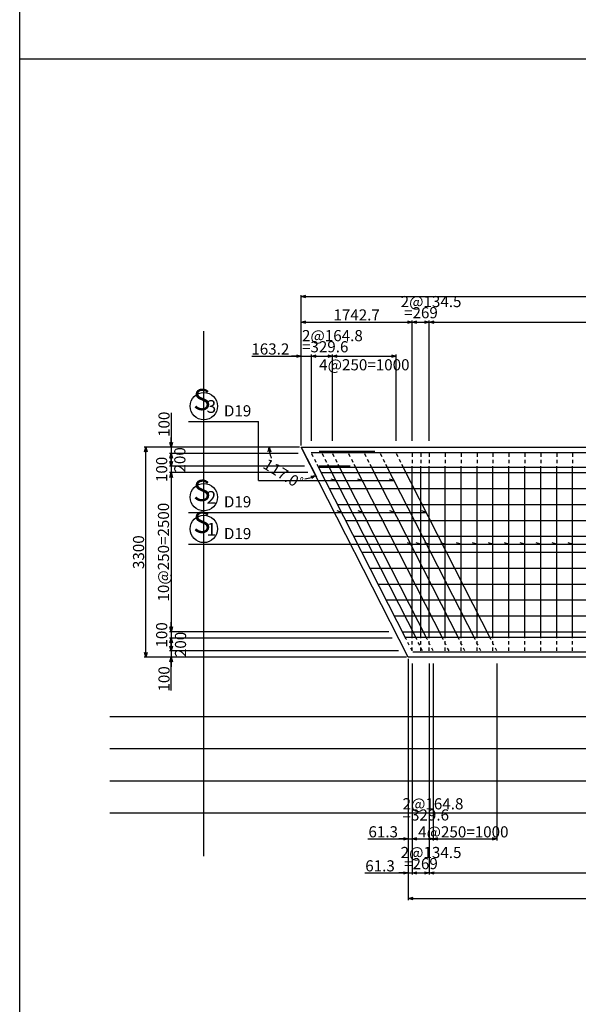
# Model space of a CAD drawing. Extents: x -47279 to 751671, y 23967 to 428265.
# Drawn here: x 78871 to 87641, y 139198 to 154666 of the extents above; entities that cross this region are included whole.
import ezdxf
from ezdxf.enums import TextEntityAlignment as Align

# ---------------------------------------------------------------- set-up
doc = ezdxf.new("R2010")
doc.units = 0
doc.header["$MEASUREMENT"] = 0
doc.header["$PDMODE"] = 33
doc.header["$PDSIZE"] = 50
doc.linetypes.add('UCD_HIDDEN', pattern=[100, 50, -50])
doc.layers.get('0').update_dxf_attribs({"linetype": 'CONTINUOUS'})
doc.layers.get('DEFPOINTS').update_dxf_attribs({"linetype": 'CONTINUOUS'})
for name, color, linetype in [('D-BGD', 7, 'CONTINUOUS'), ('D-BGD-DIM', 7, 'CONTINUOUS'), ('D-STR-DIM', 7, 'CONTINUOUS'), ('D-STR-HTXT', 4, 'CONTINUOUS'), ('D-STR-STRK', 1, 'CONTINUOUS'), ('D-TTL', 2, 'CONTINUOUS')]:
    doc.layers.add(name, color=color, linetype=linetype)
doc.styles.get("Standard").update_dxf_attribs({"font": 'txt', "bigfont": 'bigfont.shx'})
doc.dimstyles.new('ISO-25', dxfattribs={"dimtxt": 2.5, "dimasz": 2.5, "dimexe": 1.25, "dimexo": 0.625, "dimtad": 1, "dimdec": 8, "dimdsep": 46, "dimtxsty": 'Standard', "dimblk": 'OPEN30', "dimcen": 2.5, "dimclrd": 256, "dimclre": 256, "dimclrt": 3, "dimadec": 0, "dimazin": 0, "dimtfac": 1, "dimtdec": 8, "dimtmove": 2, "dimatfit": 3, "dimldrblk": 'OPEN30', "dimfxl": 0, "dimtolj": 1, "dimarcsym": 0})

# ---------------------------------------------------------------- blocks, each defined once
blk = doc.blocks.new('_Open30')
at = {"color": 0, "linetype": 'ByBlock', "lineweight": -2}
for p, q in [((-1, 0.27), (0, 0)), ((0, 0), (-1, -0.27)), ((0, 0), (-1, 0))]:
    blk.add_line(p, q, dxfattribs=at)
blk = doc.blocks.new('*D1603')
at = {"layer": 'D-BGD-DIM', "lineweight": -2, "ltscale": 50}
for p, q in [((83290, 147976), (83290, 150341)), ((83365, 150316), (95595, 150316)), ((95670, 147976), (95670, 150341))]:
    blk.add_line(p, q, dxfattribs=at)
at = {"layer": 'DEFPOINTS', "color": 0, "ltscale": 50}
for p in [(95670, 150316), (83290, 147951), (95670, 147951)]:
    blk.add_point(p, dxfattribs=at)
at = {"layer": 'D-BGD-DIM', "lineweight": -2, "ltscale": 50, "xscale": 75, "yscale": 75, "zscale": 75, "rotation": 180}
blk.add_blockref('_Open30', (83290, 150316), dxfattribs=at)
at = {"layer": 'D-BGD-DIM', "lineweight": -2, "ltscale": 50, "xscale": 75, "yscale": 75, "zscale": 75}
blk.add_blockref('_Open30', (95670, 150316), dxfattribs=at)
at = {"layer": 'D-BGD-DIM', "color": 4, "ltscale": 50, "insert": (89480, 150428), "char_height": 175, "attachment_point": 5}
blk.add_mtext('\\A1;12381', dxfattribs=at)
blk = doc.blocks.new('*D1604')
at = {"layer": 'D-BGD-DIM', "lineweight": -2, "ltscale": 50}
for p, q in [((83265, 147951), (80825, 147951)), ((80850, 144726), (80850, 147876)), ((84946, 144651), (80825, 144651))]:
    blk.add_line(p, q, dxfattribs=at)
at = {"layer": 'DEFPOINTS', "color": 0, "ltscale": 50}
for p in [(80850, 147951), (83290, 147951), (84971, 144651)]:
    blk.add_point(p, dxfattribs=at)
at = {"layer": 'D-BGD-DIM', "lineweight": -2, "ltscale": 50, "xscale": 75, "yscale": 75, "zscale": 75}
for p, rotation in [((80850, 147951), 90), ((80850, 144651), 270)]:
    blk.add_blockref('_Open30', p, dxfattribs=dict(at, rotation=rotation))
at = {"layer": 'D-BGD-DIM', "color": 4, "ltscale": 50, "insert": (80737, 146301), "char_height": 175, "attachment_point": 5, "rotation": 90}
blk.add_mtext('\\A1;3300', dxfattribs=at)
blk = doc.blocks.new('*D1605')
at = {"layer": 'D-BGD-DIM', "lineweight": -2, "ltscale": 50}
for p, q in [((84971, 144626), (84971, 140836)), ((95670, 144626), (95670, 140836)), ((85046, 140861), (95595, 140861))]:
    blk.add_line(p, q, dxfattribs=at)
at = {"layer": 'DEFPOINTS', "color": 0, "ltscale": 50}
for p in [(84971, 144651), (95670, 144651), (95670, 140861)]:
    blk.add_point(p, dxfattribs=at)
at = {"layer": 'D-BGD-DIM', "lineweight": -2, "ltscale": 50, "xscale": 75, "yscale": 75, "zscale": 75, "rotation": 180}
blk.add_blockref('_Open30', (84971, 140861), dxfattribs=at)
at = {"layer": 'D-BGD-DIM', "lineweight": -2, "ltscale": 50, "xscale": 75, "yscale": 75, "zscale": 75}
blk.add_blockref('_Open30', (95670, 140861), dxfattribs=at)
at = {"layer": 'D-BGD-DIM', "color": 4, "ltscale": 50, "insert": (90321, 140973), "char_height": 175, "attachment_point": 5}
blk.add_mtext('\\A1;10699', dxfattribs=at)
blk = doc.blocks.new('*D1607')
at = {"layer": 'D-BGD-DIM', "lineweight": -2, "ltscale": 50}
for p, q in [((83264, 147951), (82764, 147951)), ((83302, 147928), (83529, 147482))]:
    blk.add_line(p, q, dxfattribs=at)
for start, end in [(188.5852, 200.2604), (276.7396, 288.4148)]:
    blk.add_arc((83290, 147951), 501, start, end, dxfattribs=at)
at = {"layer": 'DEFPOINTS', "color": 0, "ltscale": 50}
for p in [(83289, 147951), (83290, 147951), (83290, 147950), (82900, 147635)]:
    blk.add_point(p, dxfattribs=at)
at = {"layer": 'D-BGD-DIM', "lineweight": -2, "ltscale": 50, "xscale": 75, "yscale": 75, "zscale": 75}
for p, rotation in [((82789, 147951), 94.29262091440002), ((83517, 147504), 22.70737908516134)]:
    blk.add_blockref('_Open30', p, dxfattribs=dict(at, rotation=rotation))
at = {"layer": 'D-BGD-DIM', "color": 4, "ltscale": 50, "insert": (83025, 147519), "char_height": 175, "attachment_point": 5, "rotation": 328.5}
blk.add_mtext('\\A1;117.0ﾟ', dxfattribs=at)
blk = doc.blocks.new('*D1608')
at = {"layer": 'D-STR-DIM', "lineweight": -2, "ltscale": 50}
for p, q in [((83290, 148051), (83290, 149941)), ((83365, 149916), (84957, 149916)), ((85032, 148051), (85032, 149941))]:
    blk.add_line(p, q, dxfattribs=at)
at = {"layer": 'DEFPOINTS', "color": 0, "ltscale": 50}
for p in [(85032, 149916), (83290, 147951), (85032, 147951)]:
    blk.add_point(p, dxfattribs=at)
at = {"layer": 'D-STR-DIM', "lineweight": -2, "ltscale": 50, "xscale": 75, "yscale": 75, "zscale": 75, "rotation": 180}
blk.add_blockref('_Open30', (83290, 149916), dxfattribs=at)
at = {"layer": 'D-STR-DIM', "lineweight": -2, "ltscale": 50, "xscale": 75, "yscale": 75, "zscale": 75}
blk.add_blockref('_Open30', (85032, 149916), dxfattribs=at)
at = {"layer": 'D-STR-DIM', "color": 3, "ltscale": 50, "insert": (84161, 150028), "char_height": 175, "attachment_point": 5}
blk.add_mtext('\\A1;1742.7', dxfattribs=at)
blk = doc.blocks.new('*D1609')
at = {"layer": 'D-STR-DIM', "lineweight": -2, "ltscale": 50}
for p, q in [((85032, 148051), (85032, 149941)), ((85107, 149916), (85226, 149916)), ((85301, 148051), (85301, 149941))]:
    blk.add_line(p, q, dxfattribs=at)
at = {"layer": 'DEFPOINTS', "color": 0, "ltscale": 50}
for p in [(85301, 149916), (85032, 147951), (85301, 147951)]:
    blk.add_point(p, dxfattribs=at)
at = {"layer": 'D-STR-DIM', "lineweight": -2, "ltscale": 50, "xscale": 75, "yscale": 75, "zscale": 75, "rotation": 180}
blk.add_blockref('_Open30', (85032, 149916), dxfattribs=at)
at = {"layer": 'D-STR-DIM', "lineweight": -2, "ltscale": 50, "xscale": 75, "yscale": 75, "zscale": 75}
blk.add_blockref('_Open30', (85301, 149916), dxfattribs=at)
blk = doc.blocks.new('*D1610')
at = {"layer": 'D-STR-DIM', "lineweight": -2, "ltscale": 50}
for p, q in [((85301, 148051), (85301, 149941)), ((85376, 149916), (95226, 149916)), ((95301, 148051), (95301, 149941))]:
    blk.add_line(p, q, dxfattribs=at)
at = {"layer": 'DEFPOINTS', "color": 0, "ltscale": 50}
for p in [(95301, 149916), (85301, 147951), (95301, 147951)]:
    blk.add_point(p, dxfattribs=at)
at = {"layer": 'D-STR-DIM', "lineweight": -2, "ltscale": 50, "xscale": 75, "yscale": 75, "zscale": 75, "rotation": 180}
blk.add_blockref('_Open30', (85301, 149916), dxfattribs=at)
at = {"layer": 'D-STR-DIM', "lineweight": -2, "ltscale": 50, "xscale": 75, "yscale": 75, "zscale": 75}
blk.add_blockref('_Open30', (95301, 149916), dxfattribs=at)
at = {"layer": 'D-STR-DIM', "color": 3, "ltscale": 50, "insert": (90301, 150038), "char_height": 175, "attachment_point": 5}
blk.add_mtext('\\A1;40@250=10000', dxfattribs=at)
blk = doc.blocks.new('*D1613')
at = {"layer": 'D-STR-DIM', "lineweight": -2, "ltscale": 50}
for p, q in [((84971, 144551), (84971, 141236)), ((85032, 144551), (85032, 141236)), ((84289, 141261), (84971, 141261)), ((84896, 141261), (84821, 141261)), ((84971, 141261), (85032, 141261)), ((84971, 141261), (85032, 141261)), ((85107, 141261), (85182, 141261))]:
    blk.add_line(p, q, dxfattribs=at)
at = {"layer": 'DEFPOINTS', "color": 0, "ltscale": 50}
for p in [(84971, 144651), (85032, 144651), (85032, 141261)]:
    blk.add_point(p, dxfattribs=at)
at = {"layer": 'D-STR-DIM', "lineweight": -2, "ltscale": 50, "xscale": 75, "yscale": 75, "zscale": 75}
blk.add_blockref('_Open30', (84971, 141261), dxfattribs=at)
at = {"layer": 'D-STR-DIM', "lineweight": -2, "ltscale": 50, "xscale": 75, "yscale": 75, "zscale": 75, "rotation": 180}
blk.add_blockref('_Open30', (85032, 141261), dxfattribs=at)
at = {"layer": 'D-STR-DIM', "color": 3, "ltscale": 50, "insert": (84528, 141373), "char_height": 175, "attachment_point": 5}
blk.add_mtext('\\A1;61.3', dxfattribs=at)
blk = doc.blocks.new('*D1614')
at = {"layer": 'D-STR-DIM', "lineweight": -2, "ltscale": 50}
for p, q in [((85032, 144551), (85032, 141236)), ((85301, 144551), (85301, 141236)), ((85107, 141261), (85226, 141261))]:
    blk.add_line(p, q, dxfattribs=at)
at = {"layer": 'DEFPOINTS', "color": 0, "ltscale": 50}
for p in [(85032, 144651), (85301, 144651), (85301, 141261)]:
    blk.add_point(p, dxfattribs=at)
at = {"layer": 'D-STR-DIM', "lineweight": -2, "ltscale": 50, "xscale": 75, "yscale": 75, "zscale": 75, "rotation": 180}
blk.add_blockref('_Open30', (85032, 141261), dxfattribs=at)
at = {"layer": 'D-STR-DIM', "lineweight": -2, "ltscale": 50, "xscale": 75, "yscale": 75, "zscale": 75}
blk.add_blockref('_Open30', (85301, 141261), dxfattribs=at)
blk = doc.blocks.new('*D1615')
at = {"layer": 'D-STR-DIM', "lineweight": -2, "ltscale": 50}
for p, q in [((85301, 144551), (85301, 141236)), ((95301, 144551), (95301, 141236)), ((85376, 141261), (95226, 141261))]:
    blk.add_line(p, q, dxfattribs=at)
at = {"layer": 'DEFPOINTS', "color": 0, "ltscale": 50}
for p in [(85301, 144651), (95301, 144651), (95301, 141261)]:
    blk.add_point(p, dxfattribs=at)
at = {"layer": 'D-STR-DIM', "lineweight": -2, "ltscale": 50, "xscale": 75, "yscale": 75, "zscale": 75, "rotation": 180}
blk.add_blockref('_Open30', (85301, 141261), dxfattribs=at)
at = {"layer": 'D-STR-DIM', "lineweight": -2, "ltscale": 50, "xscale": 75, "yscale": 75, "zscale": 75}
blk.add_blockref('_Open30', (95301, 141261), dxfattribs=at)
at = {"layer": 'D-STR-DIM', "color": 3, "ltscale": 50, "insert": (90301, 141383), "char_height": 175, "attachment_point": 5}
blk.add_mtext('\\A1;40@250=10000', dxfattribs=at)
blk = doc.blocks.new('*D1618')
at = {"layer": 'D-STR-DIM', "lineweight": -2, "ltscale": 50}
for p, q in [((82514, 149381), (83290, 149381)), ((83215, 149381), (83140, 149381)), ((83290, 148051), (83290, 149406)), ((83290, 149381), (83453, 149381)), ((83290, 149381), (83453, 149381)), ((83453, 148051), (83453, 149406)), ((83528, 149381), (83603, 149381))]:
    blk.add_line(p, q, dxfattribs=at)
at = {"layer": 'DEFPOINTS', "color": 0, "ltscale": 50}
for p in [(83453, 149381), (83290, 147951), (83453, 147951)]:
    blk.add_point(p, dxfattribs=at)
at = {"layer": 'D-STR-DIM', "lineweight": -2, "ltscale": 50, "xscale": 75, "yscale": 75, "zscale": 75}
blk.add_blockref('_Open30', (83290, 149381), dxfattribs=at)
at = {"layer": 'D-STR-DIM', "lineweight": -2, "ltscale": 50, "xscale": 75, "yscale": 75, "zscale": 75, "rotation": 180}
blk.add_blockref('_Open30', (83453, 149381), dxfattribs=at)
at = {"layer": 'D-STR-DIM', "color": 3, "ltscale": 50, "insert": (82806, 149493), "char_height": 175, "attachment_point": 5}
blk.add_mtext('\\A1;163.2', dxfattribs=at)
blk = doc.blocks.new('*D1619')
at = {"layer": 'D-STR-DIM', "lineweight": -2, "ltscale": 50}
for p, q in [((83453, 148051), (83453, 149406)), ((83528, 149381), (83707, 149381)), ((83782, 148051), (83782, 149406))]:
    blk.add_line(p, q, dxfattribs=at)
at = {"layer": 'DEFPOINTS', "color": 0, "ltscale": 50}
for p in [(83782, 149381), (83453, 147951), (83782, 147951)]:
    blk.add_point(p, dxfattribs=at)
at = {"layer": 'D-STR-DIM', "lineweight": -2, "ltscale": 50, "xscale": 75, "yscale": 75, "zscale": 75, "rotation": 180}
blk.add_blockref('_Open30', (83453, 149381), dxfattribs=at)
at = {"layer": 'D-STR-DIM', "lineweight": -2, "ltscale": 50, "xscale": 75, "yscale": 75, "zscale": 75}
blk.add_blockref('_Open30', (83782, 149381), dxfattribs=at)
blk = doc.blocks.new('*D1620')
at = {"layer": 'D-STR-DIM', "lineweight": -2, "ltscale": 50}
for p, q in [((83782, 148051), (83782, 149406)), ((83857, 149381), (84707, 149381)), ((84782, 148051), (84782, 149406))]:
    blk.add_line(p, q, dxfattribs=at)
at = {"layer": 'DEFPOINTS', "color": 0, "ltscale": 50}
for p in [(84782, 149381), (83782, 147951), (84782, 147951)]:
    blk.add_point(p, dxfattribs=at)
at = {"layer": 'D-STR-DIM', "lineweight": -2, "ltscale": 50, "xscale": 75, "yscale": 75, "zscale": 75, "rotation": 180}
blk.add_blockref('_Open30', (83782, 149381), dxfattribs=at)
at = {"layer": 'D-STR-DIM', "lineweight": -2, "ltscale": 50, "xscale": 75, "yscale": 75, "zscale": 75}
blk.add_blockref('_Open30', (84782, 149381), dxfattribs=at)
at = {"layer": 'D-STR-DIM', "color": 3, "ltscale": 50, "insert": (84282, 149245), "char_height": 175, "attachment_point": 5}
blk.add_mtext('\\A1;4@250=1000', dxfattribs=at)
blk = doc.blocks.new('*D1621')
at = {"layer": 'D-STR-DIM', "lineweight": -2, "ltscale": 50}
for p, q in [((84971, 144551), (84971, 141771)), ((85032, 144551), (85032, 141771)), ((84338, 141796), (84971, 141796)), ((84896, 141796), (84821, 141796)), ((84971, 141796), (85032, 141796)), ((84971, 141796), (85032, 141796)), ((85107, 141796), (85182, 141796))]:
    blk.add_line(p, q, dxfattribs=at)
at = {"layer": 'DEFPOINTS', "color": 0, "ltscale": 50}
for p in [(84971, 144651), (85032, 144651), (85032, 141796)]:
    blk.add_point(p, dxfattribs=at)
at = {"layer": 'D-STR-DIM', "lineweight": -2, "ltscale": 50, "xscale": 75, "yscale": 75, "zscale": 75}
blk.add_blockref('_Open30', (84971, 141796), dxfattribs=at)
at = {"layer": 'D-STR-DIM', "lineweight": -2, "ltscale": 50, "xscale": 75, "yscale": 75, "zscale": 75, "rotation": 180}
blk.add_blockref('_Open30', (85032, 141796), dxfattribs=at)
at = {"layer": 'D-STR-DIM', "color": 3, "ltscale": 50, "insert": (84578, 141908), "char_height": 175, "attachment_point": 5}
blk.add_mtext('\\A1;61.3', dxfattribs=at)
blk = doc.blocks.new('*D1622')
at = {"layer": 'D-STR-DIM', "lineweight": -2, "ltscale": 50}
for p, q in [((85032, 144551), (85032, 141771)), ((85362, 144551), (85362, 141771)), ((85107, 141796), (85287, 141796))]:
    blk.add_line(p, q, dxfattribs=at)
at = {"layer": 'DEFPOINTS', "color": 0, "ltscale": 50}
for p in [(85032, 144651), (85362, 144651), (85362, 141796)]:
    blk.add_point(p, dxfattribs=at)
at = {"layer": 'D-STR-DIM', "lineweight": -2, "ltscale": 50, "xscale": 75, "yscale": 75, "zscale": 75, "rotation": 180}
blk.add_blockref('_Open30', (85032, 141796), dxfattribs=at)
at = {"layer": 'D-STR-DIM', "lineweight": -2, "ltscale": 50, "xscale": 75, "yscale": 75, "zscale": 75}
blk.add_blockref('_Open30', (85362, 141796), dxfattribs=at)
blk = doc.blocks.new('*D1623')
at = {"layer": 'D-STR-DIM', "lineweight": -2, "ltscale": 50}
for p, q in [((85362, 144551), (85362, 141771)), ((86362, 144551), (86362, 141771)), ((85437, 141796), (86287, 141796))]:
    blk.add_line(p, q, dxfattribs=at)
at = {"layer": 'DEFPOINTS', "color": 0, "ltscale": 50}
for p in [(85362, 144651), (86362, 144651), (86362, 141796)]:
    blk.add_point(p, dxfattribs=at)
at = {"layer": 'D-STR-DIM', "lineweight": -2, "ltscale": 50, "xscale": 75, "yscale": 75, "zscale": 75, "rotation": 180}
blk.add_blockref('_Open30', (85362, 141796), dxfattribs=at)
at = {"layer": 'D-STR-DIM', "lineweight": -2, "ltscale": 50, "xscale": 75, "yscale": 75, "zscale": 75}
blk.add_blockref('_Open30', (86362, 141796), dxfattribs=at)
at = {"layer": 'D-STR-DIM', "color": 3, "ltscale": 50, "insert": (85836, 141907), "char_height": 175, "attachment_point": 5}
blk.add_mtext('\\A1;4@250=1000', dxfattribs=at)
blk = doc.blocks.new('*D1624')
at = {"layer": 'D-STR-DIM', "lineweight": -2, "ltscale": 50}
for p, q in [((81250, 148490), (81250, 147951)), ((81250, 148026), (81250, 148101)), ((83190, 147951), (81225, 147951)), ((81250, 147951), (81250, 147851)), ((81250, 147951), (81250, 147851)), ((83241, 147851), (81225, 147851)), ((81250, 147776), (81250, 147701))]:
    blk.add_line(p, q, dxfattribs=at)
at = {"layer": 'DEFPOINTS', "color": 0, "ltscale": 50}
for p in [(83290, 147951), (81250, 147851), (83341, 147851)]:
    blk.add_point(p, dxfattribs=at)
at = {"layer": 'D-STR-DIM', "lineweight": -2, "ltscale": 50, "xscale": 75, "yscale": 75, "zscale": 75}
for p, rotation in [((81250, 147951), 270), ((81250, 147851), 90)]:
    blk.add_blockref('_Open30', p, dxfattribs=dict(at, rotation=rotation))
at = {"layer": 'D-STR-DIM', "color": 3, "ltscale": 50, "insert": (81137, 148310), "char_height": 175, "attachment_point": 5, "rotation": 90}
blk.add_mtext('\\A1;100', dxfattribs=at)
blk = doc.blocks.new('*D1625')
at = {"layer": 'D-STR-DIM', "lineweight": -2, "ltscale": 50}
for p, q in [((83241, 147851), (81225, 147851)), ((81250, 147776), (81250, 147726)), ((83343, 147651), (81225, 147651))]:
    blk.add_line(p, q, dxfattribs=at)
at = {"layer": 'DEFPOINTS', "color": 0, "ltscale": 50}
for p in [(83341, 147851), (81250, 147651), (83443, 147651)]:
    blk.add_point(p, dxfattribs=at)
at = {"layer": 'D-STR-DIM', "lineweight": -2, "ltscale": 50, "xscale": 75, "yscale": 75, "zscale": 75}
for p, rotation in [((81250, 147851), 90), ((81250, 147651), 270)]:
    blk.add_blockref('_Open30', p, dxfattribs=dict(at, rotation=rotation))
at = {"layer": 'D-STR-DIM', "color": 3, "ltscale": 50, "insert": (81385, 147751), "char_height": 175, "attachment_point": 5, "rotation": 90}
blk.add_mtext('\\A1;200', dxfattribs=at)
blk = doc.blocks.new('*D1626')
at = {"layer": 'D-STR-DIM', "lineweight": -2, "ltscale": 50}
for p, q in [((81250, 147726), (81250, 147801)), ((83343, 147651), (81225, 147651)), ((81250, 147651), (81250, 147551)), ((83394, 147551), (81225, 147551)), ((81250, 147476), (81250, 147401))]:
    blk.add_line(p, q, dxfattribs=at)
at = {"layer": 'DEFPOINTS', "color": 0, "ltscale": 50}
for p in [(83443, 147651), (81250, 147551), (83494, 147551)]:
    blk.add_point(p, dxfattribs=at)
at = {"layer": 'D-STR-DIM', "lineweight": -2, "ltscale": 50, "xscale": 75, "yscale": 75, "zscale": 75}
for p, rotation in [((81250, 147651), 270), ((81250, 147551), 90)]:
    blk.add_blockref('_Open30', p, dxfattribs=dict(at, rotation=rotation))
at = {"layer": 'D-STR-DIM', "color": 3, "ltscale": 50, "insert": (81100, 147601), "char_height": 175, "attachment_point": 5, "rotation": 90}
blk.add_mtext('\\A1;100', dxfattribs=at)
blk = doc.blocks.new('*D1627')
at = {"layer": 'D-STR-DIM', "lineweight": -2, "ltscale": 50}
for p, q in [((83394, 147551), (81225, 147551)), ((81250, 147476), (81250, 145126)), ((84667, 145051), (81225, 145051))]:
    blk.add_line(p, q, dxfattribs=at)
at = {"layer": 'DEFPOINTS', "color": 0, "ltscale": 50}
for p in [(83494, 147551), (81250, 145051), (84767, 145051)]:
    blk.add_point(p, dxfattribs=at)
at = {"layer": 'D-STR-DIM', "lineweight": -2, "ltscale": 50, "xscale": 75, "yscale": 75, "zscale": 75}
for p, rotation in [((81250, 147551), 90), ((81250, 145051), 270)]:
    blk.add_blockref('_Open30', p, dxfattribs=dict(at, rotation=rotation))
at = {"layer": 'D-STR-DIM', "color": 3, "ltscale": 50, "insert": (81128, 146301), "char_height": 175, "attachment_point": 5, "rotation": 90}
blk.add_mtext('\\A1;10@250=2500', dxfattribs=at)
blk = doc.blocks.new('*D1628')
at = {"layer": 'D-STR-DIM', "lineweight": -2, "ltscale": 50}
for p, q in [((81250, 145126), (81250, 145201)), ((84667, 145051), (81225, 145051)), ((84718, 144951), (81225, 144951)), ((81250, 145051), (81250, 144951)), ((81250, 144876), (81250, 144801))]:
    blk.add_line(p, q, dxfattribs=at)
at = {"layer": 'DEFPOINTS', "color": 0, "ltscale": 50}
for p in [(81250, 144951), (84767, 145051), (84818, 144951)]:
    blk.add_point(p, dxfattribs=at)
at = {"layer": 'D-STR-DIM', "lineweight": -2, "ltscale": 50, "xscale": 75, "yscale": 75, "zscale": 75}
for p, rotation in [((81250, 145051), 270), ((81250, 144951), 90)]:
    blk.add_blockref('_Open30', p, dxfattribs=dict(at, rotation=rotation))
at = {"layer": 'D-STR-DIM', "color": 3, "ltscale": 50, "insert": (81100, 145001), "char_height": 175, "attachment_point": 5, "rotation": 90}
blk.add_mtext('\\A1;100', dxfattribs=at)
blk = doc.blocks.new('*D1629')
at = {"layer": 'D-STR-DIM', "lineweight": -2, "ltscale": 50}
for p, q in [((84718, 144951), (81225, 144951)), ((81250, 144876), (81250, 144826)), ((84820, 144751), (81225, 144751))]:
    blk.add_line(p, q, dxfattribs=at)
at = {"layer": 'DEFPOINTS', "color": 0, "ltscale": 50}
for p in [(84818, 144951), (81250, 144751), (84920, 144751)]:
    blk.add_point(p, dxfattribs=at)
at = {"layer": 'D-STR-DIM', "lineweight": -2, "ltscale": 50, "xscale": 75, "yscale": 75, "zscale": 75}
for p, rotation in [((81250, 144951), 90), ((81250, 144751), 270)]:
    blk.add_blockref('_Open30', p, dxfattribs=dict(at, rotation=rotation))
at = {"layer": 'D-STR-DIM', "color": 3, "ltscale": 50, "insert": (81396, 144851), "char_height": 175, "attachment_point": 5, "rotation": 90}
blk.add_mtext('\\A1;200', dxfattribs=at)
blk = doc.blocks.new('*D1630')
at = {"layer": 'D-STR-DIM', "lineweight": -2, "ltscale": 50}
for p, q in [((81250, 144826), (81250, 144901)), ((84820, 144751), (81225, 144751)), ((84871, 144651), (81225, 144651)), ((81250, 144751), (81250, 144651)), ((81250, 144751), (81250, 144651)), ((81250, 144130), (81250, 144651)), ((81250, 144576), (81250, 144501))]:
    blk.add_line(p, q, dxfattribs=at)
at = {"layer": 'DEFPOINTS', "color": 0, "ltscale": 50}
for p in [(81250, 144651), (84920, 144751), (84971, 144651)]:
    blk.add_point(p, dxfattribs=at)
at = {"layer": 'D-STR-DIM', "lineweight": -2, "ltscale": 50, "xscale": 75, "yscale": 75, "zscale": 75}
for p, rotation in [((81250, 144751), 270), ((81250, 144651), 90)]:
    blk.add_blockref('_Open30', p, dxfattribs=dict(at, rotation=rotation))
at = {"layer": 'D-STR-DIM', "color": 3, "ltscale": 50, "insert": (81137, 144310), "char_height": 175, "attachment_point": 5, "rotation": 90}
blk.add_mtext('\\A1;100', dxfattribs=at)

msp = doc.modelspace()

# ---------------------------------------------------------------- linework, layer by layer
at = {"layer": 'D-BGD', "linetype": 'Continuous'}
for p, q in [((84971.14, 144650.75), (83289.71, 147950.75)), ((83289.71, 147950.75), (95670.43, 147950.75)), ((95670.43, 144650.75), (84971.14, 144650.75))]:
    msp.add_line(p, q, dxfattribs=at)
at = {"layer": 'D-STR-DIM', "color": 8, "ltscale": 50}
for p, q in [((81762.52, 141525.57), (81762.52, 149772.92)), ((99096.82, 143713.75), (80287.36, 143713.75)), ((99096.82, 143208.75), (80287.36, 143208.75)), ((99096.82, 142703.75), (80287.36, 142703.75)), ((99096.82, 142198.75), (80287.36, 142198.75))]:
    msp.add_line(p, q, dxfattribs=at)
at = {"layer": 'D-STR-HTXT', "linetype": 'Continuous'}
for p, q in [((81522.52, 148354.39), (82618.27, 148354.39)), ((82618.27, 147425.75), (82618.27, 148354.39)), ((82618.27, 147425.75), (84748.97, 147425.75)), ((83834.21, 147425.75), (83762.88, 147448.93)), ((84248.97, 147425.75), (84177.64, 147448.93)), ((84748.97, 147425.75), (84677.64, 147448.93)), ((81522.52, 146925.75), (85253.73, 146925.75)), ((83924.2, 146925.75), (83852.88, 146948.93)), ((84253.73, 146925.75), (84182.4, 146948.93)), ((84753.73, 146925.75), (84682.4, 146948.93)), ((85253.73, 146925.75), (85182.4, 146948.93)), ((81522.52, 146425.75), (95570.43, 146425.75)), ((85032.44, 146425.75), (84961.11, 146448.93)), ((85166.94, 146425.75), (85095.61, 146448.93)), ((85301.43, 146425.75), (85230.1, 146448.93)), ((85551.43, 146425.75), (85480.1, 146448.93)), ((85801.43, 146425.75), (85730.1, 146448.93)), ((86051.43, 146425.75), (85980.1, 146448.93)), ((86301.43, 146425.75), (86230.1, 146448.93)), ((86551.43, 146425.75), (86480.1, 146448.93)), ((86801.43, 146425.75), (86730.1, 146448.93)), ((87051.43, 146425.75), (86980.1, 146448.93)), ((87301.43, 146425.75), (87230.1, 146448.93)), ((87551.43, 146425.75), (87480.1, 146448.93))]:
    msp.add_line(p, q, dxfattribs=at)
for centre in [(81762.52, 148594.39), (81762.52, 147165.75), (81762.52, 146665.75)]:
    msp.add_circle(centre, 215, dxfattribs=at)
at = {"layer": 'D-STR-STRK', "linetype": 'Continuous'}
for p, q in [((83570.43, 147886.75), (84444.74, 147886.75)), ((83444.74, 147866.75), (95570.43, 147866.75)), ((84939.56, 144933), (83541.63, 147676.6)), ((83561.42, 147637.75), (95570.43, 147637.75)), ((83570.43, 147657.75), (84061.42, 147657.75)), ((85104.33, 144933), (83706.4, 147676.6)), ((85269.09, 144933), (83871.16, 147676.6)), ((85519.09, 144933), (84121.16, 147676.6)), ((85769.09, 144933), (84371.16, 147676.6)), ((86019.09, 144933), (84621.16, 147676.6)), ((86269.09, 144933), (84871.16, 147676.6)), ((85032.44, 144950.75), (85032.44, 147650.75)), ((85166.94, 144950.75), (85166.94, 147650.75)), ((85301.43, 144950.75), (85301.43, 147650.75)), ((85551.43, 144950.75), (85551.43, 147650.75)), ((85801.43, 144950.75), (85801.43, 147650.75)), ((86051.43, 144950.75), (86051.43, 147650.75)), ((86301.43, 144950.75), (86301.43, 147650.75)), ((86551.43, 144950.75), (86551.43, 147650.75)), ((86801.43, 144950.75), (86801.43, 147650.75)), ((87051.43, 144950.75), (87051.43, 147650.75)), ((87301.43, 144950.75), (87301.43, 147650.75)), ((87551.43, 144950.75), (87551.43, 147650.75)), ((83605.75, 147550.75), (95570.43, 147550.75)), ((83733.13, 147300.75), (95570.43, 147300.75)), ((83860.51, 147050.75), (95570.43, 147050.75)), ((83987.9, 146800.75), (95570.43, 146800.75)), ((84115.28, 146550.75), (95570.43, 146550.75)), ((84242.66, 146300.75), (95570.43, 146300.75)), ((84370.04, 146050.75), (95570.43, 146050.75)), ((84497.42, 145800.75), (95570.43, 145800.75)), ((84624.8, 145550.75), (95570.43, 145550.75)), ((84752.18, 145300.75), (95570.43, 145300.75)), ((84879.56, 145050.75), (95570.43, 145050.75)), ((84923.89, 144963.75), (95570.43, 144963.75)), ((85040.57, 144734.75), (95570.43, 144734.75))]:
    msp.add_line(p, q, dxfattribs=at)
at = {"layer": 'D-STR-STRK', "linetype": 'UCD_HIDDEN'}
for p, q in [((83452.89, 147850.75), (83541.63, 147676.6)), ((83617.66, 147850.75), (83706.4, 147676.6)), ((83782.42, 147850.75), (83871.16, 147676.6)), ((84032.42, 147850.75), (84121.16, 147676.6)), ((84282.42, 147850.75), (84371.16, 147676.6)), ((84532.42, 147850.75), (84621.16, 147676.6)), ((84782.42, 147850.75), (84871.16, 147676.6)), ((85032.44, 147850.75), (85032.44, 147650.75)), ((85166.94, 147850.75), (85166.94, 147650.75)), ((85301.43, 147850.75), (85301.43, 147650.75)), ((85551.43, 147850.75), (85551.43, 147650.75)), ((85801.43, 147850.75), (85801.43, 147650.75)), ((86051.43, 147850.75), (86051.43, 147650.75)), ((86301.43, 147850.75), (86301.43, 147650.75)), ((86551.43, 147850.75), (86551.43, 147650.75)), ((86801.43, 147850.75), (86801.43, 147650.75)), ((87051.43, 147850.75), (87051.43, 147650.75)), ((87301.43, 147850.75), (87301.43, 147650.75)), ((87551.43, 147850.75), (87551.43, 147650.75)), ((85032.44, 144750.75), (85032.44, 144950.75)), ((85166.94, 144750.75), (85166.94, 144950.75)), ((85301.43, 144750.75), (85301.43, 144950.75)), ((85551.43, 144750.75), (85551.43, 144950.75)), ((85801.43, 144750.75), (85801.43, 144950.75)), ((86051.43, 144750.75), (86051.43, 144950.75)), ((86301.43, 144750.75), (86301.43, 144950.75)), ((86551.43, 144750.75), (86551.43, 144950.75)), ((86801.43, 144750.75), (86801.43, 144950.75)), ((87051.43, 144750.75), (87051.43, 144950.75)), ((87301.43, 144750.75), (87301.43, 144950.75)), ((87551.43, 144750.75), (87551.43, 144950.75)), ((85032.42, 144750.75), (84939.56, 144933)), ((85197.19, 144750.75), (85104.33, 144933)), ((85361.95, 144750.75), (85269.09, 144933)), ((85611.95, 144750.75), (85519.09, 144933)), ((85861.95, 144750.75), (85769.09, 144933)), ((86111.95, 144750.75), (86019.09, 144933)), ((86361.95, 144750.75), (86269.09, 144933))]:
    msp.add_line(p, q, dxfattribs=at)
at = {"layer": 'D-TTL', "linetype": 'Continuous'}
msp.add_lwpolyline([(78871.14, 125750.75), (78871.14, 154050.75), (118821.14, 154050.75), (118821.14, 125750.75), (78871.14, 125750.75)], close=True, dxfattribs=at)
at = {"layer": 'DEFPOINTS', "color": 9, "ltscale": 50}
msp.add_line((78871.14, 23967.21), (78871.14, 428265.15), dxfattribs=at)

# ---------------------------------------------------------------- texts
at = {"layer": 'D-STR-DIM', "ltscale": 50}
for s, p in [('2@134.5', (84851.94, 150095.75)), (' =269', (84851.94, 149920.75)), ('2@164.8', (83302.66, 149560.75)), ('=329.6', (83302.66, 149385.75)), ('2@164.8', (84882.19, 142205.54)), ('=329.6', (84882.19, 142030.54)), ('2@134.5', (84851.94, 141440.75)), (' =269', (84851.94, 141265.75))]:
    msp.add_text(s, height=175, dxfattribs=at).set_placement(p, align=Align.BOTTOM_LEFT)
at = {"layer": 'D-STR-HTXT'}
for s, height, p in [('S', 335, (81595.02, 148426.89)), ('3', 200, (81804.78, 148426.89)), ('D19', 175, (82077.52, 148379.39)), ('S', 335, (81595.02, 146998.25)), ('2', 200, (81804.78, 146998.25)), ('D19', 175, (82077.52, 146950.75)), ('S', 335, (81595.02, 146498.25)), ('1', 200, (81804.78, 146498.25)), ('D19', 175, (82077.52, 146450.75))]:
    msp.add_text(s, height=height, dxfattribs=at).set_placement(p, align=Align.BOTTOM_LEFT)

# ---------------------------------------------------------------- dimensions: what is measured, and where the dimension line sits
at = {"layer": 'D-BGD-DIM', "ltscale": 50}
for base, p1, p2, text, picture, middle in [((95670.43, 150315.75), (83289.71, 147950.75), (95670.43, 147950.75), '12381', '*D1603', (89480.07, 150428.25)), ((95670.43, 140860.75), (84971.14, 144650.75), (95670.43, 144650.75), '10699', '*D1605', (90320.78, 140973.25))]:
    dim = msp.add_linear_dim(base=base, p1=p1, p2=p2, text=text, dimstyle='ISO-25', override={"dimscale": 50, "dimtxt": 3.5, "dimasz": 1.5, "dimexe": 0.5, "dimexo": 0.5, "dimgap": 0.5, "dimdec": 0, "dimclrt": 4, "dimtdec": 0}, dxfattribs=at)
    dim.commit()
    dim.dimension.update_dxf_attribs({"geometry": picture, "text_midpoint": middle})
dim = msp.add_linear_dim(base=(80849.71, 147950.75), p1=(84971.14, 144650.75), p2=(83289.71, 147950.75), angle=90, text='3300', dimstyle='ISO-25', override={"dimscale": 50, "dimtxt": 3.5, "dimasz": 1.5, "dimexe": 0.5, "dimexo": 0.5, "dimgap": 0.5, "dimdec": 0, "dimclrt": 4, "dimtdec": 0}, dxfattribs=at)
dim.commit()
dim.dimension.update_dxf_attribs({"geometry": '*D1604', "text_midpoint": (80737.21, 146300.75)})
dim = msp.add_angular_dim_3p(base=(82900.36, 147635.46), center=(83289.71, 147950.75), p1=(83288.71, 147950.75), p2=(83290.16, 147949.86), text='117.0ﾟ', dimstyle='ISO-25', override={"dimscale": 50, "dimtxt": 3.5, "dimasz": 1.5, "dimexe": 0.5, "dimexo": 0.5, "dimgap": 0.5, "dimdec": 0, "dimclrt": 4, "dimtdec": 0}, dxfattribs=at)
dim.commit()
dim.dimension.update_dxf_attribs({"geometry": '*D1607', "text_midpoint": (83025.32, 147519.32), "dimtype": 165})
at = {"layer": 'D-STR-DIM', "ltscale": 50}
for base, p1, p2, text, picture, middle in [((85032.44, 149915.75), (83289.71, 147950.75), (85032.44, 147950.75), '1742.7', '*D1608', (84161.08, 150028.25)), ((95301.43, 149915.75), (85301.43, 147950.75), (95301.43, 147950.75), '40@250=10000', '*D1610', (90301.43, 150037.58)), ((85301.43, 149915.75), (85032.44, 147950.75), (85301.43, 147950.75), ' ', '*D1609', (85166.94, 149915.75)), ((83782.42, 149380.75), (83452.89, 147950.75), (83782.42, 147950.75), ' ', '*D1619', (83617.66, 149380.75)), ((85361.95, 141795.75), (85032.42, 144650.75), (85361.95, 144650.75), ' ', '*D1622', (85197.19, 141795.75)), ((85301.43, 141260.75), (85032.44, 144650.75), (85301.43, 144650.75), ' ', '*D1614', (85166.94, 141260.75)), ((95301.43, 141260.75), (85301.43, 144650.75), (95301.43, 144650.75), '40@250=10000', '*D1615', (90301.43, 141382.58))]:
    dim = msp.add_linear_dim(base=base, p1=p1, p2=p2, text=text, dimstyle='ISO-25', override={"dimscale": 50, "dimtxt": 3.5, "dimasz": 1.5, "dimexe": 0.5, "dimexo": 2, "dimgap": 0.5, "dimdec": 0, "dimtdec": 0}, dxfattribs=at)
    dim.commit()
    dim.dimension.update_dxf_attribs({"geometry": picture, "text_midpoint": middle})
for base, p1, p2, text, override, picture, middle in [((83452.89, 149380.75), (83289.71, 147950.75), (83452.89, 147950.75), '163.2', {"dimscale": 50, "dimtxt": 3.5, "dimasz": 1.5, "dimexe": 0.5, "dimexo": 2, "dimgap": 0.5, "dimdec": 0, "dimtdec": 0, "dimtmove": 1}, '*D1618', (82806.4, 149390.42)), ((84782.42, 149380.75), (83782.42, 147950.75), (84782.42, 147950.75), '4@250=1000', {"dimscale": 50, "dimtxt": 3.5, "dimasz": 1.5, "dimexe": 0.5, "dimexo": 2, "dimgap": 0.5, "dimdec": 0, "dimtdec": 0}, '*D1620', (84282.42, 149244.51)), ((85032.44, 141260.75), (84971.14, 144650.75), (85032.44, 144650.75), '61.3', {"dimscale": 50, "dimtxt": 3.5, "dimasz": 1.5, "dimexe": 0.5, "dimexo": 2, "dimgap": 0.5, "dimdec": 0, "dimtdec": 0, "dimtmove": 1}, '*D1613', (84528.45, 141229.8)), ((85032.42, 141795.75), (84971.14, 144650.75), (85032.42, 144650.75), '61.3', {"dimscale": 50, "dimtxt": 3.5, "dimasz": 1.5, "dimexe": 0.5, "dimexo": 2, "dimgap": 0.5, "dimdec": 0, "dimtdec": 0, "dimtmove": 1}, '*D1621', (84577.81, 141803.76)), ((86361.95, 141795.75), (85361.95, 144650.75), (86361.95, 144650.75), '4@250=1000', {"dimscale": 50, "dimtxt": 3.5, "dimasz": 1.5, "dimexe": 0.5, "dimexo": 2, "dimgap": 0.5, "dimdec": 0, "dimtdec": 0}, '*D1623', (85835.75, 141906.51))]:
    dim = msp.add_linear_dim(base=base, p1=p1, p2=p2, text=text, dimstyle='ISO-25', override=override, dxfattribs=at)
    dim.commit()
    dim.dimension.update_dxf_attribs({"geometry": picture, "text_midpoint": middle, "dimtype": 160})
for base, p1, p2, text, override, picture, middle in [((81249.71, 147850.75), (83289.71, 147950.75), (83340.66, 147850.75), '100', {"dimscale": 50, "dimtxt": 3.5, "dimasz": 1.5, "dimexe": 0.5, "dimexo": 2, "dimgap": 0.5, "dimdec": 0, "dimtdec": 0, "dimtmove": 1}, '*D1624', (81266.26, 148309.96)), ((81249.71, 147650.75), (83340.66, 147850.75), (83442.57, 147650.75), '200', {"dimscale": 50, "dimtxt": 3.5, "dimasz": 1.5, "dimexe": 0.5, "dimexo": 2, "dimgap": 0.5, "dimdec": 0, "dimtdec": 0}, '*D1625', (81384.68, 147750.75)), ((81249.71, 144750.75), (84818.28, 144950.75), (84920.19, 144750.75), '200', {"dimscale": 50, "dimtxt": 3.5, "dimasz": 1.5, "dimexe": 0.5, "dimexo": 2, "dimgap": 0.5, "dimdec": 0, "dimtdec": 0}, '*D1629', (81396.4, 144850.75)), ((81249.71, 144650.75), (84920.19, 144750.75), (84971.14, 144650.75), '100', {"dimscale": 50, "dimtxt": 3.5, "dimasz": 1.5, "dimexe": 0.5, "dimexo": 2, "dimgap": 0.5, "dimdec": 0, "dimtdec": 0, "dimtmove": 1}, '*D1630', (81298.95, 144309.78))]:
    dim = msp.add_linear_dim(base=base, p1=p1, p2=p2, angle=270, text=text, dimstyle='ISO-25', override=override, dxfattribs=at)
    dim.commit()
    dim.dimension.update_dxf_attribs({"geometry": picture, "text_midpoint": middle, "dimtype": 160})
for base, p1, p2, text, picture, middle in [((81249.71, 147550.75), (83442.57, 147650.75), (83493.52, 147550.75), '100', '*D1626', (81099.71, 147600.75)), ((81249.71, 145050.75), (83493.52, 147550.75), (84767.33, 145050.75), '10@250=2500', '*D1627', (81127.88, 146300.75)), ((81249.71, 144950.75), (84767.33, 145050.75), (84818.28, 144950.75), '100', '*D1628', (81099.71, 145000.75))]:
    dim = msp.add_linear_dim(base=base, p1=p1, p2=p2, angle=270, text=text, dimstyle='ISO-25', override={"dimscale": 50, "dimtxt": 3.5, "dimasz": 1.5, "dimexe": 0.5, "dimexo": 2, "dimgap": 0.5, "dimdec": 0, "dimtdec": 0}, dxfattribs=at)
    dim.commit()
    dim.dimension.update_dxf_attribs({"geometry": picture, "text_midpoint": middle})

doc.saveas('drawing.dxf')
